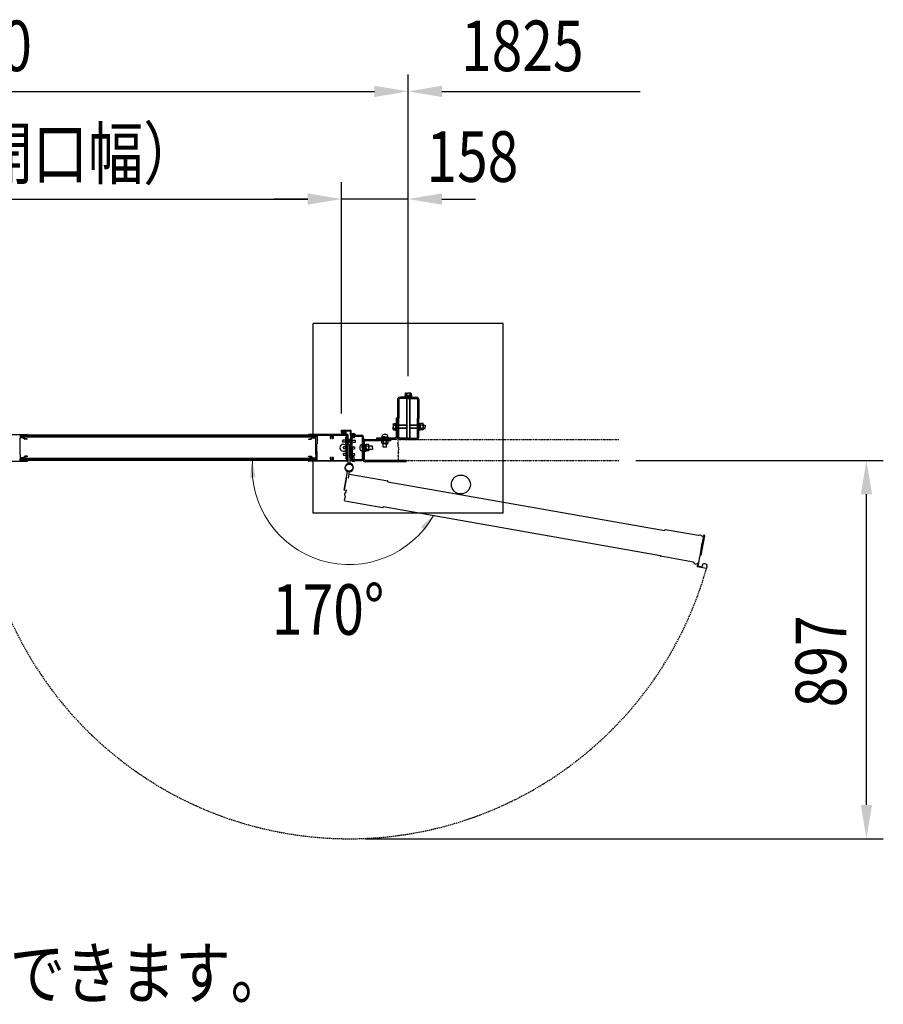
# Model space of a CAD drawing. Units: millimetres. Extents: x 275 to 16335, y 94 to 11534.
# Drawn here: x 3594 to 5642, y 6319 to 8655 of the extents above; entities that cross this region are included whole.
import ezdxf

# ---------------------------------------------------------------- set-up
doc = ezdxf.new("R2010")
doc.units = ezdxf.units.MM
doc.linetypes.add('HIDDEN', pattern=[9.525, 6.35, -3.175])
doc.linetypes.add('PHANTOM', pattern=[2.5, 1.25, -0.25, 0.25, -0.25, 0.25, -0.25])
for name, color, linetype in [('HASEN', 7, 'HIDDEN'), ('KASOU', 2, 'PHANTOM'), ('MOJI', 7, 'Continuous'), ('SJC', 7, 'Continuous'), ('SUNPOU', 4, 'Continuous')]:
    doc.layers.add(name, color=color, linetype=linetype)
doc.styles.add('EXT08', font='ROMANS', dxfattribs={"width": 0.8, "bigfont": 'EXTFONT'})

msp = doc.modelspace()

# ---------------------------------------------------------------- linework, layer by layer
at = {"layer": 'HASEN', "ltscale": 0.5}
msp.add_arc((4374.8, 7592.3), 880.5, 174.2311, 344.2311, dxfattribs=at)
at = {"layer": 'KASOU', "ltscale": 0.2}
for p, q in [((4490.8, 7647.6), (4490.8, 7658.3)), ((4490.8, 7647.6), (4491.1, 7647.3)), ((4491.1, 7647.3), (4490.8, 7647)), ((4490.8, 7641.8), (4490.8, 7647)), ((4491.8, 7640.8), (4490.8, 7641.8)), ((4491.8, 7659.3), (4493.8, 7659.3)), ((4491.8, 7640.8), (4491.8, 7634.3)), ((4493.8, 7659.3), (5014.8, 7659.3)), ((4491.8, 7627.8), (4490.8, 7626.8)), ((4490.8, 7626.8), (4490.8, 7621.6)), ((4491.1, 7621.3), (4490.8, 7621.6)), ((4490.8, 7621), (4491.1, 7621.3)), ((4490.8, 7621), (4490.8, 7610.3)), ((4491.8, 7627.8), (4491.8, 7634.3)), ((4491.8, 7609.3), (4494.8, 7609.3)), ((4493.8, 7609.3), (5014.8, 7609.3))]:
    msp.add_line(p, q, dxfattribs=at)
for centre, start, end in [((4491.8, 7658.3), 90, 180), ((4491.8, 7610.3), 180, 270)]:
    msp.add_arc(centre, 1, start, end, dxfattribs=at)
at = {"layer": 'SJC'}
for p, q in [((4739.8, 7934.3), (4289.8, 7934.3)), ((4289.8, 7669.3), (4289.8, 7934.3)), ((4739.8, 7484.3), (4739.8, 7934.3)), ((4514.8, 7759.3), (4494.8, 7759.3)), ((4506.8, 7759.3), (4506.8, 7760.9)), ((4506.8, 7760.9), (4514.8, 7760.9)), ((4522.8, 7759.3), (4506.8, 7759.3)), ((4507.1, 7763.6), (4507.1, 7760.9)), ((4514.8, 7763.6), (4507.1, 7763.6)), ((4508.3, 7769), (4507.3, 7768.4)), ((4507.3, 7768.4), (4507.3, 7763.6)), ((4507.3, 7763.6), (4514.8, 7763.6)), ((4508.3, 7769), (4514.8, 7769)), ((4511, 7768.3), (4511, 7763.6)), ((4521.3, 7769), (4514.8, 7769)), ((4514.8, 7763.6), (4522.5, 7763.6)), ((4522.3, 7763.6), (4514.8, 7763.6)), ((4522.8, 7760.9), (4514.8, 7760.9)), ((4514.8, 7759.3), (4534.8, 7759.3)), ((4518.5, 7768.3), (4518.5, 7763.6)), ((4521.3, 7769), (4522.3, 7768.4)), ((4522.3, 7768.4), (4522.3, 7763.6)), ((4522.5, 7763.6), (4522.5, 7760.9)), ((4522.8, 7759.3), (4522.8, 7760.9)), ((4489.8, 7754.3), (4489.8, 7709.3)), ((4493, 7754.3), (4493, 7709.3)), ((4514.8, 7756.1), (4494.8, 7756.1)), ((4510.8, 7756.1), (4510.8, 7662.5)), ((4511.8, 7756.1), (4511.8, 7662.5)), ((4514.8, 7756.1), (4534.8, 7756.1)), ((4517.8, 7756.1), (4517.8, 7662.5)), ((4518.8, 7756.1), (4518.8, 7662.5)), ((4536.6, 7754.3), (4536.6, 7709.3)), ((4539.8, 7754.3), (4539.8, 7709.3)), ((4479.6, 7695.8), (4480.1, 7696.8)), ((4479.6, 7695.8), (4479.6, 7689.3)), ((4479.6, 7682.8), (4479.6, 7689.3)), ((4480.1, 7696.8), (4485, 7696.8)), ((4480.2, 7693), (4485, 7693)), ((4485, 7697.3), (4486.6, 7697.3)), ((4485, 7697.3), (4485, 7681.3)), ((4485, 7696.8), (4485, 7689.3)), ((4485, 7681.8), (4485, 7689.3)), ((4486.6, 7709.3), (4486.6, 7664.3)), ((4489.8, 7709.3), (4486.6, 7709.3)), ((4486.6, 7697.3), (4486.6, 7681.3)), ((4489.8, 7664.3), (4489.8, 7709.3)), ((4489.8, 7709.3), (4489.8, 7664.3)), ((4493, 7664.3), (4493, 7709.3)), ((4510.8, 7693.3), (4493, 7693.3)), ((4510.8, 7692.3), (4493, 7692.3)), ((4536.6, 7693.3), (4518.8, 7693.3)), ((4536.6, 7692.3), (4518.8, 7692.3)), ((4536.6, 7664.3), (4536.6, 7709.3)), ((4539.8, 7664.3), (4539.8, 7709.3)), ((4539.8, 7697.3), (4541.4, 7697.3)), ((4539.8, 7697.3), (4539.8, 7681.3)), ((4541.4, 7697.3), (4541.4, 7681.3)), ((4541.4, 7697), (4544.1, 7697)), ((4544.1, 7689.3), (4544.1, 7697)), ((4550, 7696.8), (4544.1, 7696.8)), ((4549.9, 7693), (4544.1, 7693)), ((4544.1, 7689.3), (4544.1, 7681.6)), ((4550.6, 7695.8), (4550, 7696.8)), ((4550.6, 7695.8), (4550.6, 7689.3)), ((4550.6, 7693.3), (4555, 7693.3)), ((4555, 7692.3), (4550.6, 7692.3)), ((4550.6, 7682.8), (4550.6, 7689.3)), ((4555, 7693.3), (4555, 7689.3)), ((4555, 7685.3), (4555, 7689.3)), ((3519.3, 7671.3), (3611.3, 7671.3)), ((3594.8, 7669.7), (3609.8, 7669.7)), ((3594.8, 7669.7), (3594.8, 7664.5)), ((3609.8, 7669.3), (3594.8, 7669.3)), ((3945.3, 7667.3), (3594.8, 7667.3)), ((3594.8, 7667.3), (3594.8, 7664.3)), ((3945.3, 7664.3), (3594.8, 7664.3)), ((3603, 7664.3), (3606.3, 7661)), ((3609.8, 7667.3), (3609.8, 7669.7)), ((3609.8, 7667.3), (3611.8, 7667.3)), ((3611.8, 7667.3), (3611.8, 7670.8)), ((3611.8, 7667.3), (3611.8, 7670.8)), ((3945.3, 7669.3), (3611.8, 7669.3)), ((4278.8, 7669.3), (3945.3, 7669.3)), ((4295.8, 7667.3), (3945.3, 7667.3)), ((4295.8, 7664.3), (3945.3, 7664.3)), ((4278.8, 7667.3), (4278.8, 7670.8)), ((4280.8, 7667.3), (4278.8, 7667.3)), ((4371.3, 7671.3), (4279.3, 7671.3)), ((4280.8, 7667.3), (4280.8, 7669.7)), ((4295.8, 7669.7), (4280.8, 7669.7)), ((4295.8, 7669.3), (4280.8, 7669.3)), ((4287.6, 7664.3), (4284.3, 7661)), ((4295.8, 7669.7), (4295.8, 7664.5)), ((4295.8, 7664.3), (4295.8, 7667.3)), ((4298.8, 7669.2), (4298.8, 7655)), ((4299.3, 7669.7), (4332.1, 7669.7)), ((4332.3, 7668.3), (4332.3, 7669.5)), ((4335.3, 7668.3), (4335.3, 7669.5)), ((4335.4, 7669.7), (4368.3, 7669.7)), ((4356.8, 7675.3), (4356.8, 7680.8)), ((4356.8, 7680.8), (4378.8, 7680.8)), ((4356.9, 7673.2), (4358, 7674.8)), ((4357.3, 7674.8), (4359.3, 7674.8)), ((4357.8, 7673), (4358.3, 7673.8)), ((4358, 7674.8), (4360, 7674.6)), ((4358.3, 7675.8), (4358.3, 7679.3)), ((4358.3, 7679.3), (4366.3, 7679.3)), ((4358.3, 7675.8), (4359.8, 7675.8)), ((4358.3, 7673.8), (4366.2, 7673.8)), ((4358.9, 7676.3), (4360.8, 7678.8)), ((4360, 7676), (4359, 7676)), ((4359.8, 7675.3), (4359.8, 7675.8)), ((4360, 7674.6), (4360, 7676)), ((4360.8, 7678.8), (4362.3, 7678.8)), ((4361.5, 7675.5), (4361.5, 7676.8)), ((4363.8, 7678.8), (4362.3, 7678.8)), ((4363.1, 7675.5), (4363.1, 7676.8)), ((4365.6, 7676.3), (4363.8, 7678.8)), ((4364.5, 7674.6), (4364.5, 7676)), ((4364.5, 7676), (4365.5, 7676)), ((4366.5, 7674.8), (4364.5, 7674.6)), ((4364.8, 7675.3), (4364.8, 7675.8)), ((4364.8, 7675.8), (4366.3, 7675.8)), ((4365.3, 7674.8), (4367.3, 7674.8)), ((4366.7, 7673), (4366.2, 7673.8)), ((4366.3, 7675.8), (4366.3, 7679.3)), ((4367.6, 7673.2), (4366.5, 7674.8)), ((4366.8, 7639.3), (4366.8, 7665.3)), ((4366.8, 7665.3), (4368.8, 7665.3)), ((4367.8, 7675.3), (4367.8, 7679.3)), ((4367.8, 7679.3), (4377.8, 7679.3)), ((4368.8, 7669.2), (4368.8, 7609.4)), ((4368.8, 7639.3), (4368.8, 7665.3)), ((4371.8, 7670.8), (4371.8, 7655.6)), ((4377.8, 7669.3), (4377.8, 7679.3)), ((4377.8, 7669.3), (4389.8, 7669.3)), ((4377.8, 7666.3), (4377.8, 7612.3)), ((4379.3, 7670.8), (4379.3, 7680.3)), ((4379.3, 7670.8), (4384.5, 7670.8)), ((4380.1, 7666.3), (4380.1, 7612.3)), ((4380.1, 7639.3), (4380.1, 7665.3)), ((4380.1, 7665.3), (4382.4, 7665.3)), ((4380.8, 7671.2), (4380.8, 7670.8)), ((4380.8, 7671.2), (4388.8, 7671.2)), ((4388.8, 7670.8), (4380.8, 7670.8)), ((4380.8, 7669.3), (4404.8, 7669.3)), ((4380.8, 7667), (4404.8, 7667)), ((4382.4, 7639.3), (4382.4, 7665.3)), ((4382.8, 7667), (4382.8, 7662.8)), ((4384.5, 7670.8), (4384.8, 7670.5)), ((4385.1, 7670.8), (4384.8, 7670.5)), ((4385.1, 7670.8), (4389.8, 7670.8)), ((4386.8, 7667), (4386.8, 7662.8)), ((4388.8, 7671.2), (4388.8, 7670.8)), ((4389.8, 7669.3), (4389.8, 7670.8)), ((4405.5, 7666.3), (4405.5, 7612.3)), ((4407.8, 7666.3), (4407.8, 7639.3)), ((4450.8, 7662.5), (4450.8, 7663.7)), ((4459.8, 7663.7), (4450.8, 7663.7)), ((4452.8, 7666.2), (4452.9, 7667.7)), ((4452.8, 7663.7), (4452.8, 7665.7)), ((4459.8, 7665.7), (4452.8, 7665.7)), ((4459.8, 7665.7), (4453.3, 7665.7)), ((4458.8, 7665.7), (4460.8, 7663.7)), ((4459.8, 7665.7), (4466.3, 7665.7)), ((4459.8, 7665.7), (4466.8, 7665.7)), ((4459.8, 7663.7), (4468.8, 7663.7)), ((4466.8, 7666.2), (4466.6, 7667.7)), ((4466.8, 7663.7), (4466.8, 7665.7)), ((4468.8, 7662.5), (4468.8, 7663.7)), ((4479.6, 7682.8), (4480.1, 7681.8)), ((4480.1, 7681.8), (4485, 7681.8)), ((4480.2, 7685.5), (4485, 7685.5)), ((4485, 7681.3), (4486.6, 7681.3)), ((4510.8, 7686.3), (4493, 7686.3)), ((4510.8, 7685.3), (4493, 7685.3)), ((4536.6, 7686.3), (4518.8, 7686.3)), ((4536.6, 7685.3), (4518.8, 7685.3)), ((4539.8, 7681.3), (4541.4, 7681.3)), ((4541.4, 7681.6), (4544.1, 7681.6)), ((4549.9, 7685.5), (4544.1, 7685.5)), ((4550, 7681.8), (4544.1, 7681.8)), ((4550.6, 7682.8), (4550, 7681.8)), ((4555, 7686.3), (4550.6, 7686.3)), ((4550.6, 7685.3), (4555, 7685.3)), ((3594.5, 7655.3), (3594.8, 7655.6)), ((3594.8, 7655), (3594.5, 7655.3)), ((3594.8, 7655.6), (3594.8, 7663)), ((3602.1, 7663), (3594.8, 7663)), ((3594.8, 7623.6), (3594.8, 7655)), ((3602.1, 7663), (3605.6, 7659.5)), ((3611.8, 7659.5), (3605.6, 7659.5)), ((3609.8, 7661), (3606.3, 7661)), ((3611.8, 7660), (3609.8, 7661)), ((3611.8, 7660), (3611.8, 7659.5)), ((4278.8, 7660), (4280.8, 7661)), ((4278.8, 7660), (4278.8, 7659.5)), ((4278.8, 7659.5), (4284.9, 7659.5)), ((4280.8, 7661), (4284.3, 7661)), ((4288.4, 7663), (4284.9, 7659.5)), ((4288.4, 7663), (4295.8, 7663)), ((4295.8, 7655.6), (4295.8, 7663)), ((4296.1, 7655.3), (4295.8, 7655.6)), ((4295.8, 7655), (4296.1, 7655.3)), ((4295.8, 7623.6), (4295.8, 7655)), ((4297.8, 7647.8), (4298.8, 7648.8)), ((4297.8, 7647.8), (4297.8, 7630.8)), ((4298.8, 7655), (4298.8, 7648.8)), ((4330.4, 7661.8), (4332.1, 7661.8)), ((4335.5, 7661.8), (4337.1, 7661.8)), ((4366.8, 7657.8), (4359.8, 7657.8)), ((4359.8, 7652.8), (4359.8, 7657.8)), ((4366.8, 7652.8), (4359.8, 7652.8)), ((4366.8, 7641.8), (4361.8, 7641.8)), ((4361.8, 7639.3), (4361.8, 7641.8)), ((4371.5, 7655.3), (4371.8, 7655.6)), ((4371.8, 7655), (4371.5, 7655.3)), ((4371.8, 7650.3), (4371.8, 7660.3)), ((4372.4, 7660.3), (4371.8, 7660.3)), ((4371.8, 7655), (4371.8, 7639.6)), ((4372.4, 7650.3), (4371.8, 7650.3)), ((4371.8, 7616.3), (4371.8, 7646.3)), ((4372.8, 7646.3), (4371.8, 7646.3)), ((4372.4, 7660.3), (4372.4, 7650.3)), ((4372.8, 7602.2), (4372.8, 7647.3)), ((4372.8, 7602.2), (4372.8, 7647.3)), ((4372.8, 7647.3), (4376.8, 7647.3)), ((4372.8, 7647.3), (4376.8, 7647.3)), ((4372.8, 7616.3), (4372.8, 7646.3)), ((4376.8, 7647.3), (4376.8, 7602.2)), ((4376.8, 7647.3), (4376.8, 7602.2)), ((4376.8, 7616.3), (4376.8, 7646.3)), ((4376.8, 7646.3), (4377.8, 7646.3)), ((4377.1, 7660.3), (4377.8, 7660.3)), ((4377.1, 7660.3), (4377.1, 7650.3)), ((4377.1, 7650.3), (4377.8, 7650.3)), ((4377.8, 7650.3), (4377.8, 7660.3)), ((4377.8, 7616.3), (4377.8, 7646.3)), ((4382.4, 7657.8), (4389.8, 7657.8)), ((4382.4, 7652.8), (4389.8, 7652.8)), ((4382.4, 7641.8), (4387.8, 7641.8)), ((4386.8, 7662.8), (4382.8, 7662.8)), ((4387.8, 7639.3), (4387.8, 7641.8)), ((4387.8, 7641.8), (4387.8, 7636.8)), ((4389.8, 7652.8), (4389.8, 7657.8)), ((4404.9, 7646.3), (4403.5, 7646.2)), ((4405.5, 7639.3), (4405.5, 7645.8)), ((4407.8, 7611.1), (4407.8, 7654.3)), ((4411, 7611.1), (4411, 7654.3)), ((4411, 7647.3), (4411, 7639.3)), ((4411, 7647.3), (4412.6, 7647.3)), ((4411, 7647.3), (4411, 7631.3)), ((4412.6, 7647.3), (4412.6, 7631.3)), ((4412.6, 7647), (4415.3, 7647)), ((4412.6, 7637.9), (4415.3, 7640.6)), ((4412.8, 7659.3), (4473.8, 7659.3)), ((4473.8, 7656.1), (4412.8, 7656.1)), ((4415.3, 7639.3), (4415.3, 7647)), ((4421.2, 7646.8), (4415.3, 7646.8)), ((4421.1, 7643), (4415.3, 7643)), ((4421.8, 7645.8), (4421.2, 7646.8)), ((4421.8, 7645.8), (4421.8, 7639.3)), ((4430.5, 7643.3), (4421.8, 7643.3)), ((4430.5, 7639.3), (4430.5, 7643.3)), ((4439.8, 7662.5), (4439.8, 7659.3)), ((4484.8, 7662.5), (4439.8, 7662.5)), ((4484.8, 7659.3), (4439.8, 7659.3)), ((4459.8, 7662.5), (4450.8, 7662.5)), ((4452.3, 7650.9), (4452.3, 7656.1)), ((4453.3, 7650.3), (4452.3, 7650.9)), ((4453.3, 7649.8), (4453.3, 7650.3)), ((4453.3, 7650.3), (4459.8, 7650.3)), ((4459.8, 7648.8), (4454.3, 7648.8)), ((4455.8, 7640.7), (4455.8, 7648.8)), ((4463.8, 7640.7), (4455.8, 7640.7)), ((4456, 7650.9), (4456, 7656.1)), ((4459.8, 7662.5), (4468.8, 7662.5)), ((4466.3, 7650.3), (4459.8, 7650.3)), ((4459.8, 7648.8), (4465.3, 7648.8)), ((4463.5, 7650.9), (4463.5, 7656.1)), ((4463.8, 7640.7), (4463.8, 7648.8)), ((4466.3, 7650.3), (4467.3, 7650.9)), ((4466.3, 7649.8), (4466.3, 7650.3)), ((4467.3, 7650.9), (4467.3, 7656.1)), ((4473.8, 7656.1), (4473.8, 7659.3)), ((4514.8, 7662.5), (4494.8, 7662.5)), ((4514.8, 7659.3), (4494.8, 7659.3)), ((4514.8, 7662.5), (4534.8, 7662.5)), ((4514.8, 7659.3), (4534.8, 7659.3)), ((3594.8, 7623.6), (3594.5, 7623.3)), ((3594.5, 7623.3), (3594.8, 7623)), ((3594.8, 7623), (3594.8, 7615.6)), ((3602.1, 7615.6), (3605.6, 7619.1)), ((3603, 7614.3), (3606.3, 7617.6)), ((3611.8, 7619.1), (3605.6, 7619.1)), ((3609.8, 7617.6), (3606.3, 7617.6)), ((3611.8, 7618.6), (3609.8, 7617.6)), ((3611.8, 7618.6), (3611.8, 7619.1)), ((4278.8, 7618.6), (4278.8, 7619.1)), ((4278.8, 7619.1), (4284.9, 7619.1)), ((4278.8, 7618.6), (4280.8, 7617.6)), ((4280.8, 7617.6), (4284.3, 7617.6)), ((4287.6, 7614.3), (4284.3, 7617.6)), ((4288.4, 7615.6), (4284.9, 7619.1)), ((4295.8, 7623.6), (4296.1, 7623.3)), ((4296.1, 7623.3), (4295.8, 7623)), ((4295.8, 7623), (4295.8, 7615.6)), ((4297.8, 7630.8), (4298.8, 7629.8)), ((4298.8, 7623), (4298.8, 7629.8)), ((4298.8, 7609.4), (4298.8, 7623)), ((4330.4, 7616.8), (4332.1, 7616.8)), ((4335.5, 7616.8), (4337.1, 7616.8)), ((4361.8, 7639.3), (4361.8, 7636.8)), ((4366.8, 7636.8), (4361.8, 7636.8)), ((4366.8, 7625.8), (4361.8, 7625.8)), ((4361.8, 7623.3), (4361.8, 7625.8)), ((4361.8, 7623.3), (4361.8, 7620.8)), ((4366.8, 7620.8), (4361.8, 7620.8)), ((4366.8, 7639.3), (4366.8, 7613.3)), ((4368.8, 7639.3), (4368.8, 7613.3)), ((4371.5, 7639.3), (4371.8, 7639.6)), ((4371.8, 7639), (4371.5, 7639.3)), ((4371.5, 7623.3), (4371.8, 7623.6)), ((4371.8, 7623), (4371.5, 7623.3)), ((4371.8, 7639), (4371.8, 7623.6)), ((4371.8, 7623), (4371.8, 7607.8)), ((4380.1, 7639.3), (4380.1, 7613.3)), ((4382.4, 7639.3), (4382.4, 7613.3)), ((4382.4, 7636.8), (4387.8, 7636.8)), ((4382.4, 7625.8), (4387.8, 7625.8)), ((4382.4, 7620.8), (4387.8, 7620.8)), ((4382.8, 7611.6), (4382.8, 7617.3)), ((4386.8, 7617.3), (4382.8, 7617.3)), ((4386.8, 7611.6), (4386.8, 7617.3)), ((4387.8, 7639.3), (4387.8, 7636.8)), ((4387.8, 7623.3), (4387.8, 7625.8)), ((4387.8, 7623.3), (4387.8, 7620.8)), ((4404.9, 7632.3), (4403.5, 7632.4)), ((4405.5, 7639.3), (4405.5, 7632.8)), ((4407.8, 7612.3), (4407.8, 7639.3)), ((4411, 7631.3), (4411, 7639.3)), ((4411, 7631.3), (4412.6, 7631.3)), ((4412.6, 7631.6), (4415.3, 7631.6)), ((4415.3, 7639.3), (4415.3, 7631.6)), ((4421.1, 7635.5), (4415.3, 7635.5)), ((4421.2, 7631.8), (4415.3, 7631.8)), ((4421.8, 7632.8), (4421.2, 7631.8)), ((4421.8, 7632.8), (4421.8, 7639.3)), ((4430.5, 7635.3), (4421.8, 7635.3)), ((4430.5, 7639.3), (4430.5, 7635.3)), ((3519.3, 7607.3), (3611.3, 7607.3)), ((3602.1, 7615.6), (3594.8, 7615.6)), ((3945.3, 7614.3), (3594.8, 7614.3)), ((3594.8, 7611.3), (3594.8, 7614.3)), ((3594.8, 7608.9), (3594.8, 7614.1)), ((3945.3, 7611.3), (3594.8, 7611.3)), ((3609.8, 7609.3), (3594.8, 7609.3)), ((3594.8, 7608.9), (3609.8, 7608.9)), ((3609.8, 7611.3), (3611.8, 7611.3)), ((3609.8, 7611.3), (3609.8, 7608.9)), ((3611.8, 7611.3), (3611.8, 7607.8)), ((3945.3, 7609.3), (3611.8, 7609.3)), ((4295.8, 7614.3), (3945.3, 7614.3)), ((4295.8, 7611.3), (3945.3, 7611.3)), ((4278.8, 7609.3), (3945.3, 7609.3)), ((4280.8, 7611.3), (4278.8, 7611.3)), ((4278.8, 7611.3), (4278.8, 7607.8)), ((4371.3, 7607.3), (4279.3, 7607.3)), ((4280.8, 7611.3), (4280.8, 7608.9)), ((4295.8, 7609.3), (4280.8, 7609.3)), ((4295.8, 7608.9), (4280.8, 7608.9)), ((4288.4, 7615.6), (4295.8, 7615.6)), ((4289.8, 7484.3), (4289.8, 7609.3)), ((4295.8, 7614.3), (4295.8, 7611.3)), ((4295.8, 7608.9), (4295.8, 7614.1)), ((4299.3, 7608.9), (4332.1, 7608.9)), ((4332.3, 7610.2), (4332.3, 7609.1)), ((4335.3, 7610.2), (4335.3, 7609.1)), ((4335.4, 7608.9), (4368.3, 7608.9)), ((4366.8, 7613.3), (4368.8, 7613.3)), ((4372.8, 7616.3), (4371.8, 7616.3)), ((4372.7, 7602.2), (4372.9, 7601.1)), ((4376.8, 7616.3), (4377.8, 7616.3)), ((4380.1, 7613.3), (4382.4, 7613.3)), ((4380.8, 7611.6), (4404.8, 7611.6)), ((4388.8, 7609.3), (4380.8, 7609.3)), ((4380.8, 7608.9), (4380.8, 7609.3)), ((4380.8, 7609.3), (4404.8, 7609.3)), ((4380.8, 7608.9), (4388.8, 7608.9)), ((4388.8, 7608.9), (4388.8, 7609.3)), ((4509.8, 7609.3), (4412.8, 7609.3)), ((4509.8, 7606.1), (4412.8, 7606.1)), ((4509.8, 7606.1), (4509.8, 7609.3)), ((4739.8, 7484.3), (4289.8, 7484.3))]:
    msp.add_line(p, q, dxfattribs=at)
at = {"layer": 'SJC', "ltscale": 0.2}
for p, q in [((4363.2, 7538.5), (4371.1, 7582.9)), ((4363.2, 7538.5), (4371.1, 7582.9)), ((4375, 7582.2), (4372.6, 7568.3)), ((4373.6, 7568.1), (4375, 7576.5)), ((4375.1, 7582.2), (4375.1, 7583.3)), ((4375.6, 7576.9), (4466.2, 7560.9)), ((4368.6, 7569), (4363.4, 7539.5)), ((4372.6, 7568.3), (4373.6, 7568.1)), ((4466.4, 7558.9), (4466.6, 7560.3)), ((4466.4, 7558.9), (5123.2, 7443)), ((4367.2, 7537.8), (4363.2, 7538.5)), ((4367.2, 7537.8), (4363.2, 7538.5)), ((4364.1, 7514.5), (4365.9, 7524.8)), ((4365.3, 7524.9), (4365.9, 7524.8)), ((4367, 7534.8), (4367.6, 7534.6)), ((4367.4, 7538.8), (4367.2, 7537.8)), ((4367.4, 7538.8), (4368.3, 7538.6)), ((4367.6, 7534.6), (4368.3, 7538.6)), ((4364.5, 7513.9), (4455.1, 7497.9)), ((4455.9, 7499.8), (4455.7, 7498.3)), ((4455.9, 7499.8), (5112.8, 7384)), ((5123.2, 7443), (5123.5, 7444.5)), ((5203.3, 7431), (5124.1, 7444.9)), ((5203.4, 7431.4), (5203.3, 7431)), ((5209.9, 7384.6), (5218, 7430.5)), ((5211.3, 7430), (5211.2, 7429.6)), ((5212.5, 7408), (5216.5, 7430.7)), ((5215.7, 7431.9), (5216.5, 7432.5)), ((5216.5, 7430.7), (5215.7, 7431.9)), ((5217.2, 7432.4), (5217.2, 7432.5)), ((5217.8, 7431.5), (5217.2, 7432.4)), ((5211.5, 7408.2), (5207.7, 7386.5)), ((5209.7, 7397.7), (5212.3, 7412.8)), ((5214.7, 7429), (5211.2, 7429.6)), ((5211.5, 7408.2), (5212.5, 7408)), ((5212.4, 7413.4), (5212.1, 7413.2)), ((5212.1, 7413.2), (5212.3, 7412.8)), ((5212.4, 7413.4), (5215.1, 7428.4)), ((5112.8, 7384), (5112.5, 7382.5)), ((5206.9, 7381.9), (5209.5, 7397.1)), ((5207.7, 7386.5), (5208.7, 7386.3)), ((5208.4, 7384.9), (5208.7, 7386.3)), ((5209.9, 7384.6), (5208.4, 7384.9)), ((5209.7, 7397.7), (5209.3, 7397.4)), ((5209.3, 7397.4), (5209.5, 7397.1)), ((5191.2, 7368.1), (5112.9, 7381.9)), ((5191.2, 7368.1), (5191, 7366.6)), ((5192, 7366.4), (5191, 7366.6)), ((5191.9, 7366), (5192, 7366.4)), ((5201.3, 7364.8), (5199.8, 7365.1)), ((5199.8, 7364.6), (5199.8, 7365.1)), ((5201.3, 7364.8), (5200, 7357.4)), ((5203.1, 7366), (5201.7, 7358.1)), ((5203.6, 7365.9), (5203.1, 7366)), ((5204.1, 7366.3), (5206.8, 7381.3)), ((5206.9, 7381.9), (5206.5, 7381.7)), ((5206.5, 7381.7), (5206.8, 7381.3)), ((5212.2, 7360.3), (5211.5, 7356.4)), ((5212.7, 7362.4), (5213.5, 7360.6)), ((5213.5, 7360.6), (5212.8, 7360.7)), ((5223.3, 7360.5), (5221.9, 7359.1)), ((5222.1, 7353), (5200.4, 7356.8)), ((5211.5, 7356.4), (5201.7, 7358.1)), ((5222.6, 7359), (5221.9, 7359.1)), ((5223, 7358.4), (5222.1, 7353))]:
    msp.add_line(p, q, dxfattribs=at)
at = {"layer": 'SJC'}
for centre, radius in [((4374.8, 7592.3), 9), ((4374.8, 7592.3), 8.5), ((4639.8, 7552.3), 22.5)]:
    msp.add_circle(centre, radius, dxfattribs=at)
for centre, radius, start, end in [((4494.8, 7754.3), 5, 90, 180), ((4508.7, 7764.7), 4.28, 57.4324, 95.9704), ((4514.2, 7761), 8, 86.0727, 113.5944), ((4515.3, 7761), 8, 66.4056, 93.9273), ((4520.8, 7764.7), 4.28, 84.0296, 122.5676), ((4534.8, 7754.3), 5, 0, 90), ((4494.8, 7754.3), 1.8, 90, 180), ((4534.8, 7754.3), 1.8, 0, 90), ((4483.8, 7695.3), 4.28, 174.0296, 212.5676), ((4487.5, 7689.8), 8, 156.4056, 183.9273), ((4487.5, 7688.7), 8, 176.0727, 203.5944), ((4546.3, 7695.3), 4.28, 327.4324, 5.9704), ((4542.6, 7689.8), 8, 356.0727, 23.5944), ((4542.6, 7688.7), 8, 336.4056, 3.9273), ((3611.3, 7670.8), 0.5, 0, 90), ((4279.3, 7670.8), 0.5, 90, 180), ((4299.3, 7669.2), 0.5, 90, 180), ((4333.8, 7664.3), 4.2, 112.4377, 216.5296), ((4333.8, 7664.3), 2.25, 309.1463, 230.8537), ((4332.1, 7669.5), 0.167, 0, 90), ((4332.1, 7668.3), 0.167, 292.4377, 0), ((4335.4, 7669.5), 0.167, 90, 180), ((4335.4, 7668.3), 0.167, 180, 247.5623), ((4333.8, 7664.3), 4.2, 323.4704, 67.5623), ((4357.3, 7675.3), 0.5, 180, 270), ((4357.3, 7672.8), 0.5, 135, 233.9284), ((4362.3, 7680.1), 9.37, 235.5596, 304.4404), ((4357.9, 7672.9), 0.1, 135, 237.4451), ((4362.3, 7680.2), 8.66, 239.2206, 300.7737), ((4359.1, 7676.2), 0.2, 145.7131, 263.4802), ((4359.3, 7675.3), 0.5, 270, 0), ((4362.3, 7676.7), 0.807, 7.6281, 172.3719), ((4362.3, 7675.6), 0.807, 187.6281, 352.3719), ((4365.3, 7675.3), 0.5, 180, 270), ((4365.5, 7676.2), 0.2, 276.5198, 34.2869), ((4366.6, 7672.9), 0.1, 302.5549, 45), ((4367.3, 7675.3), 0.5, 270, 0), ((4367.3, 7672.8), 0.5, 306.0716, 45), ((4368.3, 7669.2), 0.5, 0, 90), ((4371.3, 7670.8), 0.5, 0, 90), ((4380.8, 7666.3), 3, 90, 180), ((4378.8, 7680.3), 0.5, 0, 90), ((4380.8, 7666.3), 0.7, 90, 180), ((4384.8, 7667.6), 5.4, 42.2055, 137.7946), ((4404.8, 7666.3), 3, 0, 90), ((4404.8, 7666.3), 0.7, 0, 90), ((4453.3, 7666.2), 0.5, 175, 270), ((4455.9, 7667.4), 3, 103.1966, 175), ((4459.8, 7650.9), 20, 90, 103.1966), ((4459.8, 7650.9), 20, 76.8034, 90), ((4463.6, 7667.4), 3, 5, 76.8034), ((4466.3, 7666.2), 0.5, 270, 5), ((4483.8, 7683.2), 4.28, 147.4324, 185.9704), ((4484.8, 7664.3), 5, 270, 0), ((4484.8, 7664.3), 1.8, 270, 0), ((4494.8, 7664.3), 5, 180, 270), ((4494.8, 7664.3), 1.8, 180, 270), ((4534.8, 7664.3), 5, 270, 0), ((4534.8, 7664.3), 1.8, 270, 0), ((4546.3, 7683.2), 4.28, 354.0296, 32.5676), ((4332.1, 7662.2), 0.425, 270, 50.8537), ((4335.5, 7662.2), 0.425, 129.1463, 270), ((4360.8, 7639.3), 8, 41.4096, 318.5904), ((4367.7, 7655.3), 6.9, 313.5613, 46.4387), ((4381.9, 7655.3), 6.9, 133.5613, 226.4387), ((4420.3, 7639.3), 20, 166.8034, 180), ((4403.7, 7643.2), 3, 95, 166.8034), ((4405, 7645.8), 0.5, 0, 95), ((4412.8, 7654.3), 5, 90, 180), ((4412.8, 7654.3), 1.8, 90, 180), ((4417.5, 7645.3), 4.28, 327.4324, 5.9704), ((4413.8, 7639.8), 8, 356.0727, 23.5944), ((4453.7, 7654.5), 4.28, 264.0296, 302.5676), ((4454.3, 7649.8), 1, 180, 270), ((4459.2, 7658.3), 8, 246.4056, 273.9273), ((4460.3, 7658.3), 8, 266.0727, 293.5944), ((4465.8, 7654.5), 4.28, 237.4324, 275.9704), ((4465.3, 7649.8), 1, 270, 0), ((4333.8, 7614.3), 4.2, 143.4704, 247.5623), ((4332.1, 7616.4), 0.425, 309.1463, 90), ((4335.5, 7616.4), 0.425, 90, 230.8537), ((4333.8, 7614.3), 4.2, 292.4377, 36.5296), ((4420.3, 7639.3), 20, 180, 193.1966), ((4403.7, 7635.4), 3, 193.1966, 265), ((4405, 7632.8), 0.5, 265, 0), ((4413.8, 7638.7), 8, 336.4056, 3.9273), ((4417.5, 7633.2), 4.28, 354.0296, 32.5676), ((3611.3, 7607.8), 0.5, 270, 0), ((4279.3, 7607.8), 0.5, 180, 270), ((4299.3, 7609.4), 0.5, 180, 270), ((4333.8, 7614.3), 2.25, 129.1463, 50.8537), ((4332.1, 7609.1), 0.167, 270, 0), ((4332.1, 7610.2), 0.167, 0, 67.5623), ((4335.4, 7610.2), 0.167, 112.4377, 180), ((4335.4, 7609.1), 0.167, 180, 270), ((4374.8, 7592.3), 10.1, 101.9096, 78.5788), ((4368.3, 7609.4), 0.5, 270, 0), ((4371.3, 7607.8), 0.5, 270, 0), ((4376.8, 7602.2), 4, 180, 195.8305), ((4380.8, 7612.3), 3, 180, 270), ((4380.8, 7612.3), 0.7, 180, 270), ((4384.8, 7612.5), 5.4, 222.2054, 317.7945), ((4404.8, 7612.3), 3, 270, 0), ((4404.8, 7612.3), 0.7, 270, 0), ((4412.8, 7611.1), 5, 180, 270), ((4412.8, 7611.1), 1.8, 180, 270)]:
    msp.add_arc(centre, radius, start, end, dxfattribs=at)
at = {"layer": 'SJC', "ltscale": 0.2}
for centre, radius, start, end in [((4374.8, 7592.3), 10.1, 271.9096, 248.5788), ((4371.1, 7582.9), 4, 350, 5.8305), ((4375.5, 7576.4), 0.5, 80, 170), ((4466.1, 7560.4), 0.5, 350, 80), ((4370.8, 7529), 6.9, 123.5613, 216.4387), ((4364.6, 7514.4), 0.5, 170, 260), ((4455.2, 7498.4), 0.5, 260, 350), ((5124, 7444.4), 0.5, 80, 170), ((5206.7, 7427.1), 5.4, 32.2054, 127.7945), ((5216.8, 7432.1), 0.5, 39, 129), ((5216.5, 7430.7), 1.5, 350, 32.9387), ((5214.6, 7428.5), 0.5, 350, 80), ((5113, 7382.4), 0.5, 170, 260), ((5196.5, 7368.9), 5.4, 212.2055, 307.7946), ((5203.6, 7366.4), 0.5, 260, 350), ((5212.7, 7360.3), 0.5, 80, 170), ((5213.1, 7362.7), 0.5, 116.0716, 215), ((5216.8, 7354.6), 9.37, 45.5596, 114.4404), ((5223, 7360.9), 0.5, 305, 43.9284), ((5200.5, 7357.3), 0.5, 170, 260), ((5222.6, 7358.5), 0.5, 350, 80)]:
    msp.add_arc(centre, radius, start, end, dxfattribs=at)
at = {"layer": 'SUNPOU'}
for p, q in [((4514.8, 7809), (4514.8, 8525.1)), ((4514.8, 7849), (4514.8, 8525.1)), ((2594.8, 8485.1), (4434.8, 8485.1)), ((4594.8, 8485.1), (5064.8, 8485.1)), ((4356.8, 7720.8), (4356.8, 8269.7)), ((4356.8, 7720.8), (4356.8, 8269.7)), ((4514.8, 7809), (4514.8, 8269.7)), ((2752.8, 8229.7), (4276.8, 8229.7)), ((4276.8, 8229.7), (4196.8, 8229.7)), ((4514.8, 8229.7), (4356.8, 8229.7)), ((4594.8, 8229.7), (4674.8, 8229.7)), ((5054.8, 7609.3), (5641.5, 7609.3)), ((5601.5, 6791.8), (5601.5, 7529.3)), ((4414.8, 6711.8), (5641.5, 6711.8))]:
    msp.add_line(p, q, dxfattribs=at)
at = {"layer": 'SUNPOU', "color": 7, "lineweight": 20}
msp.add_arc((4374.8, 7592.3), 230, 175.7612, 330.4407, dxfattribs=at)
at = {"layer": 'SUNPOU'}
for points in [[(4434.8, 8498.4), (4434.8, 8471.7), (4514.8, 8485.1)], [(4594.8, 8498.4), (4594.8, 8471.7), (4514.8, 8485.1)], [(4276.8, 8243), (4276.8, 8216.3), (4356.8, 8229.7)], [(4276.8, 8243), (4276.8, 8216.3), (4356.8, 8229.7)], [(4594.8, 8243), (4594.8, 8216.3), (4514.8, 8229.7)], [(5588.2, 7529.3), (5614.8, 7529.3), (5601.5, 7609.3)], [(5588.2, 6791.8), (5614.8, 6791.8), (5601.5, 6711.8)]]:
    msp.add_solid(points, dxfattribs=at)
at = {"layer": 'SUNPOU', "color": 7}
for points in [[(4139.5, 7569.2), (4152.8, 7569.4), (4145.4, 7609.3)], [(4544.8, 7451.5), (4555.3, 7443.3), (4574.8, 7478.8)]]:
    msp.add_solid(points, dxfattribs=at)

# ---------------------------------------------------------------- texts
at = {"layer": 'MOJI', "style": 'EXT08', "width": 0.8}
msp.add_text('開き勝手を現地で選択できます。', height=120, dxfattribs=at).set_placement((2260.4, 6332.9))
at = {"layer": 'SUNPOU', "style": 'EXT08', "width": 0.8}
for s, p in [('2000', (3331.9, 8533.1)), ('1825', (4640.1, 8533.1)), ('1684（開口幅）', (3071.8, 8277.7)), ('158', (4558.1, 8270.4))]:
    msp.add_text(s, height=120, dxfattribs=at).set_placement(p)
at = {"layer": 'SUNPOU', "color": 7, "style": 'EXT08', "width": 0.8}
msp.add_text('170°', height=120, dxfattribs=at).set_placement((4191.8, 7195.6))
at = {"layer": 'SUNPOU', "style": 'EXT08', "width": 0.8}
msp.add_text('897', height=120, rotation=90, dxfattribs=at).set_placement((5553.5, 7023.4))

doc.saveas('drawing.dxf')
